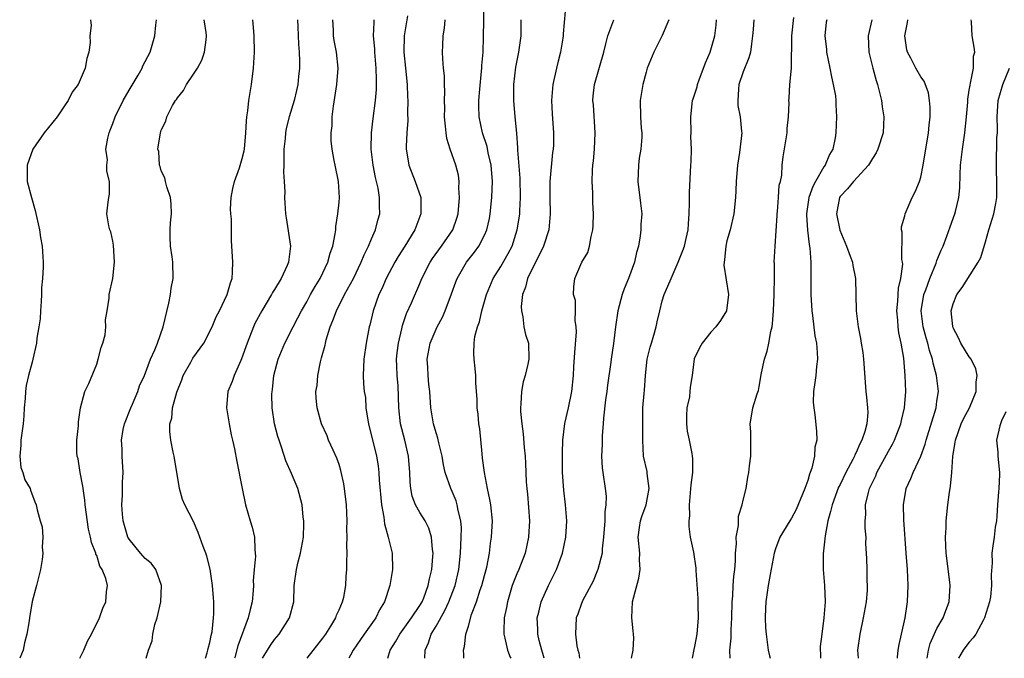
# Model space of a CAD drawing. Units: inches. Extents: x 2598000 to 2601000, y 1506000 to 1509000.
# Drawn here: x 2599957 to 2600079, y 1506000 to 1506079 of the extents above; entities that cross this region are included whole.
import ezdxf

# ---------------------------------------------------------------- set-up
doc = ezdxf.new("R2010")
doc.units = ezdxf.units.IN
doc.header["$MEASUREMENT"] = 0
doc.layers.add('LD25981506_2ft', color=254, linetype='Continuous')

msp = doc.modelspace()

# ---------------------------------------------------------------- linework, layer by layer
at = {"layer": 'LD25981506_2ft'}
for points, elevation in [([(2600007.62, 1506000), (2600007.64, 1506001), (2600008.07, 1506001.93), (2600008.41, 1506003), (2600009, 1506003.96), (2600010.1, 1506005.9), (2600010.59, 1506007), (2600011.35, 1506009), (2600011.83, 1506011), (2600012.04, 1506013), (2600012.06, 1506013.94), (2600012.13, 1506015), (2600012.14, 1506016.14), (2600012.06, 1506017), (2600011.72, 1506018.28), (2600011.61, 1506019), (2600011.48, 1506019.48), (2600011, 1506020.62), (2600010.82, 1506021), (2600010.15, 1506023), (2600009.94, 1506023.94), (2600009.76, 1506025), (2600009.35, 1506026.65), (2600009.22, 1506027.22), (2600009, 1506027.89), (2600008.7, 1506029), (2600008.36, 1506031), (2600008.22, 1506033), (2600008.11, 1506033.89), (2600008.02, 1506035), (2600007.98, 1506035.98), (2600007.91, 1506037), (2600008.27, 1506039), (2600009.13, 1506041), (2600009.79, 1506042.21), (2600010.15, 1506043), (2600010.93, 1506045.07), (2600011.43, 1506046.57), (2600011.6, 1506047), (2600012.77, 1506049), (2600013.75, 1506050.25), (2600014.28, 1506051), (2600015, 1506052.36), (2600015.29, 1506053), (2600015.6, 1506054.4), (2600015.71, 1506055), (2600015.9, 1506057), (2600015.96, 1506058.04), (2600015.98, 1506059), (2600015.81, 1506061), (2600015.45, 1506062.55), (2600015.31, 1506063.31), (2600014.75, 1506065), (2600014.34, 1506067), (2600014.29, 1506068.29), (2600014.3, 1506069), (2600014.41, 1506070.41), (2600014.64, 1506072.64), (2600014.67, 1506073), (2600014.67, 1506073.33), (2600014.82, 1506075), (2600014.88, 1506076.88), (2600014.9, 1506078.9), (2600014.94, 1506081.06)], 8500), ([(2600005.47, 1506079.47), (2600005.07, 1506077), (2600005.03, 1506075), (2600005.21, 1506073), (2600005.42, 1506071), (2600005.48, 1506069.48), (2600005.51, 1506069), (2600005.47, 1506067.47), (2600005.49, 1506066.51), (2600005.37, 1506065), (2600005.3, 1506063.3), (2600005.3, 1506063), (2600005.54, 1506061.54), (2600005.64, 1506061), (2600006.43, 1506059), (2600007.12, 1506057), (2600007.12, 1506055), (2600006.36, 1506053), (2600005.15, 1506051), (2600004.31, 1506049.69), (2600003.89, 1506049), (2600002.82, 1506047), (2600002.28, 1506045.72), (2600001.94, 1506045), (2600001.22, 1506043), (2600000.79, 1506041.21), (2600000.73, 1506041), (2600000.36, 1506039), (2600000.08, 1506037), (2600000, 1506035), (2600000.04, 1506033.96), (2600000.12, 1506033), (2600000.25, 1506032.25), (2600000.33, 1506031), (2600000.55, 1506029.45), (2600000.63, 1506029), (2600001.62, 1506025), (2600001.82, 1506023.82), (2600001.92, 1506023), (2600001.98, 1506022.02), (2600002.27, 1506019), (2600002.54, 1506017.46), (2600002.62, 1506016.62), (2600003.08, 1506015), (2600003.56, 1506013), (2600003.63, 1506011), (2600003.3, 1506009), (2600002.62, 1506007), (2600002.02, 1506005.98), (2600001.53, 1506005), (2600000.09, 1506003), (2599998.73, 1506001), (2599998.4, 1506000.4), (2599998.2, 1506000)], 8496), ([(2600025, 1506080.04), (2600024.74, 1506077.26), (2600024.74, 1506077), (2600024.7, 1506076.7), (2600024.42, 1506075), (2600024.12, 1506073.88), (2600023.91, 1506073), (2600023.45, 1506071), (2600023.28, 1506069), (2600023.36, 1506067.36), (2600023.55, 1506065), (2600023.52, 1506063.52), (2600023.49, 1506063), (2600023.43, 1506062.57), (2600023.09, 1506059), (2600023.07, 1506057), (2600023.13, 1506055), (2600022.96, 1506053), (2600022.32, 1506051), (2600021.89, 1506050.11), (2600021.3, 1506049), (2600020.33, 1506047), (2600020.07, 1506045.93), (2600019.71, 1506045), (2600019.54, 1506043.54), (2600019.56, 1506043), (2600019.75, 1506042.25), (2600019.88, 1506041), (2600020.06, 1506040.06), (2600020.43, 1506039), (2600020.49, 1506037), (2600020.37, 1506036.37), (2600020.03, 1506035), (2600019.8, 1506034.2), (2600019.57, 1506033), (2600019.5, 1506031.5), (2600019.44, 1506031), (2600019.45, 1506030.55), (2600019.6, 1506029), (2600019.77, 1506027.77), (2600019.91, 1506026.09), (2600020.02, 1506025), (2600020.09, 1506024.09), (2600020.16, 1506021.84), (2600020.22, 1506021), (2600020.3, 1506020.3), (2600020.55, 1506017), (2600020.46, 1506015), (2600020.03, 1506013), (2600019.25, 1506011), (2600019, 1506010.44), (2600018.58, 1506009.42), (2600018.44, 1506009), (2600017.83, 1506007), (2600017.72, 1506006.28), (2600017.45, 1506005), (2600017.37, 1506003.37), (2600017.38, 1506003), (2600017.53, 1506002.47), (2600017.84, 1506001), (2600018.16, 1506000.16), (2600018.24, 1506000)], 8504), ([(2600045.39, 1506000), (2600045.36, 1506001), (2600045.51, 1506002.49), (2600045.52, 1506003.52), (2600045.61, 1506005), (2600045.66, 1506007), (2600045.73, 1506007.73), (2600045.79, 1506009), (2600045.87, 1506010.13), (2600045.97, 1506011), (2600046.05, 1506012.05), (2600046.08, 1506013), (2600046.18, 1506014.18), (2600046.16, 1506015), (2600046.42, 1506016.42), (2600046.42, 1506017.58), (2600046.89, 1506019), (2600047, 1506019.56), (2600047.38, 1506021), (2600047.59, 1506022.41), (2600047.73, 1506023), (2600047.79, 1506023.79), (2600047.94, 1506025), (2600047.95, 1506026.05), (2600047.98, 1506027.98), (2600047.89, 1506029), (2600048.03, 1506029.97), (2600048.2, 1506031), (2600048.73, 1506032.73), (2600048.89, 1506033.11), (2600049, 1506033.61), (2600049.3, 1506035.3), (2600049.66, 1506037), (2600050, 1506038), (2600050.2, 1506039), (2600050.43, 1506040.43), (2600050.58, 1506041), (2600050.64, 1506041.36), (2600050.76, 1506043), (2600050.85, 1506045), (2600050.84, 1506045.16), (2600050.87, 1506047), (2600050.88, 1506048.88), (2600050.86, 1506049), (2600050.97, 1506051), (2600051.23, 1506054.77), (2600051.23, 1506055), (2600051.26, 1506055.26), (2600051.4, 1506057), (2600051.48, 1506058.52), (2600051.62, 1506059), (2600051.78, 1506059.78), (2600051.83, 1506061), (2600051.96, 1506062.04), (2600052.44, 1506065), (2600052.44, 1506065.56), (2600052.64, 1506067), (2600052.7, 1506068.7), (2600052.67, 1506069), (2600052.7, 1506069.3), (2600052.8, 1506071), (2600053.01, 1506073), (2600053.04, 1506077), (2600053.27, 1506079.27)], 8514), ([(2599966.23, 1506079), (2599966.3, 1506078.3), (2599966.17, 1506077), (2599966.19, 1506076.19), (2599966.03, 1506075), (2599965.78, 1506074.22), (2599965.59, 1506073), (2599964.71, 1506071), (2599963.98, 1506070.02), (2599963.47, 1506069), (2599963, 1506068.35), (2599962.11, 1506067), (2599960.52, 1506065), (2599959.09, 1506063), (2599958.38, 1506061), (2599958.41, 1506059), (2599958.93, 1506057), (2599959.39, 1506055.39), (2599959.92, 1506053), (2599960.05, 1506052.05), (2599960.25, 1506051), (2599960.35, 1506049.65), (2599960.38, 1506049), (2599960.37, 1506048.37), (2599960.29, 1506047), (2599960.16, 1506045.84), (2599960.16, 1506045), (2599960.12, 1506044.12), (2599960.03, 1506043), (2599960.01, 1506041.99), (2599959.86, 1506041), (2599959.6, 1506039.6), (2599959.57, 1506039), (2599959.11, 1506037), (2599959, 1506036.62), (2599958.58, 1506035), (2599958.27, 1506033.73), (2599958.19, 1506033), (2599958.14, 1506032.14), (2599958.03, 1506031), (2599957.98, 1506029.98), (2599957.9, 1506029), (2599957.62, 1506027), (2599957.62, 1506026.38), (2599957.47, 1506025), (2599957.61, 1506023.61), (2599957.84, 1506023), (2599958.09, 1506022.09), (2599958.75, 1506021), (2599958.8, 1506020.8), (2599959.34, 1506019.34), (2599959.5, 1506019), (2599959.65, 1506018.35), (2599960.01, 1506017), (2599960.25, 1506016.25), (2599960.33, 1506015), (2599960.24, 1506013.76), (2599960.33, 1506013), (2599960.24, 1506012.24), (2599960.03, 1506011), (2599959.86, 1506010.14), (2599959.54, 1506009), (2599959.03, 1506007.03), (2599958.67, 1506005), (2599958.63, 1506004.63), (2599958.36, 1506003), (2599958.08, 1506001.92), (2599957.89, 1506001), (2599957.49, 1506000)], 8482), ([(2599964.91, 1506000), (2599965, 1506000.17), (2599965.4, 1506001), (2599965.87, 1506002.13), (2599966.37, 1506003), (2599967.34, 1506005), (2599967.78, 1506006.22), (2599968.15, 1506007), (2599968.23, 1506008.23), (2599968.33, 1506009), (2599968.13, 1506009.87), (2599967.69, 1506011), (2599967.41, 1506011.41), (2599967, 1506012.7), (2599966.9, 1506012.9), (2599966.89, 1506013), (2599966.34, 1506014.34), (2599966.25, 1506015), (2599965.99, 1506015.99), (2599965.58, 1506019), (2599965.55, 1506019.55), (2599965.33, 1506021), (2599965.3, 1506021.3), (2599964.97, 1506023), (2599964.69, 1506024.69), (2599964.58, 1506025), (2599964.53, 1506025.47), (2599964.54, 1506027), (2599964.74, 1506028.74), (2599964.74, 1506029.26), (2599965, 1506031), (2599965.55, 1506033), (2599966.02, 1506033.98), (2599967, 1506036.4), (2599967.19, 1506037), (2599967.55, 1506038.45), (2599967.76, 1506039), (2599968.03, 1506040.03), (2599968.14, 1506041), (2599968.11, 1506041.89), (2599968.31, 1506043), (2599968.55, 1506044.55), (2599968.56, 1506045), (2599969.01, 1506047), (2599969.2, 1506049), (2599969.1, 1506051.1), (2599969, 1506051.62), (2599968.74, 1506052.74), (2599968.62, 1506053), (2599968.51, 1506053.49), (2599968.26, 1506055), (2599968.42, 1506056.42), (2599968.52, 1506057), (2599968.6, 1506057.4), (2599968.6, 1506059), (2599968.25, 1506060.25), (2599968.26, 1506061), (2599968.33, 1506061.67), (2599968.14, 1506063), (2599968.36, 1506064.36), (2599968.53, 1506065), (2599968.68, 1506065.32), (2599969, 1506066.15), (2599969.28, 1506067), (2599970.26, 1506069), (2599971, 1506070.28), (2599972.12, 1506072.12), (2599972.62, 1506073), (2599972.72, 1506073.28), (2599973.63, 1506075), (2599973.86, 1506075.86), (2599974.2, 1506077), (2599974.31, 1506078.31), (2599974.41, 1506079)], 8484), ([(2599973.14, 1506000), (2599973.42, 1506001), (2599973.85, 1506002.15), (2599973.95, 1506003), (2599974.2, 1506004.2), (2599974.49, 1506005), (2599974.93, 1506007), (2599975.03, 1506009), (2599974.3, 1506011), (2599973.75, 1506011.75), (2599973, 1506012.36), (2599972.42, 1506013), (2599971, 1506014.75), (2599970.86, 1506015), (2599970.28, 1506017), (2599970.19, 1506017.81), (2599970.12, 1506019), (2599970.2, 1506020.2), (2599970.2, 1506021.8), (2599970.28, 1506023), (2599970.14, 1506025), (2599970.14, 1506025.86), (2599970.06, 1506027), (2599970.29, 1506028.29), (2599970.44, 1506029), (2599971.24, 1506031), (2599971.45, 1506031.45), (2599972.09, 1506033), (2599972.31, 1506033.69), (2599972.9, 1506035), (2599973.66, 1506037), (2599974.18, 1506038.18), (2599974.51, 1506039), (2599975.23, 1506041), (2599975.94, 1506043.94), (2599976.14, 1506045), (2599976.21, 1506045.79), (2599976.46, 1506047), (2599976.41, 1506049), (2599976.34, 1506049.66), (2599976.14, 1506051), (2599976.11, 1506052.11), (2599976.1, 1506053), (2599976.13, 1506053.87), (2599976.24, 1506055), (2599976.23, 1506056.23), (2599976.13, 1506057), (2599975.67, 1506058.33), (2599975.52, 1506059), (2599975.44, 1506059.44), (2599975, 1506060.3), (2599974.86, 1506060.86), (2599974.79, 1506061), (2599974.68, 1506062.68), (2599974.58, 1506063), (2599974.89, 1506065), (2599975, 1506065.32), (2599975.56, 1506066.44), (2599975.68, 1506067), (2599976.39, 1506068.39), (2599976.75, 1506069), (2599976.87, 1506069.13), (2599977, 1506069.34), (2599977.75, 1506070.25), (2599978.13, 1506071), (2599979, 1506072.27), (2599979.47, 1506073), (2599980.01, 1506073.99), (2599980.36, 1506075), (2599980.53, 1506076.53), (2599980.61, 1506077), (2599980.57, 1506077.43), (2599980.3, 1506079)], 8486), ([(2599980.45, 1506000), (2599980.67, 1506000.67), (2599980.76, 1506001), (2599980.79, 1506001.21), (2599981, 1506001.95), (2599981.16, 1506002.84), (2599981.28, 1506003.28), (2599981.44, 1506005), (2599981.5, 1506005.5), (2599981.48, 1506007), (2599981.46, 1506007.46), (2599981.35, 1506009), (2599981.04, 1506011.04), (2599980.62, 1506012.62), (2599980.5, 1506013), (2599980.19, 1506013.81), (2599979.56, 1506015.56), (2599979, 1506016.91), (2599977.91, 1506019), (2599977.63, 1506019.63), (2599977.25, 1506021), (2599976.6, 1506025), (2599976.48, 1506025.52), (2599976.19, 1506027), (2599976.06, 1506028.07), (2599976.06, 1506029), (2599976.31, 1506029.69), (2599976.4, 1506031), (2599976.91, 1506032.91), (2599977.55, 1506034.45), (2599977.72, 1506035), (2599978.65, 1506036.65), (2599978.89, 1506037.11), (2599980.26, 1506039), (2599981.3, 1506041), (2599981.77, 1506042.23), (2599982.18, 1506043), (2599983.16, 1506045), (2599983.55, 1506046.45), (2599983.76, 1506047), (2599983.82, 1506047.82), (2599983.84, 1506049), (2599983.68, 1506051.68), (2599983.67, 1506054.33), (2599983.59, 1506055), (2599983.58, 1506055.58), (2599983.65, 1506057), (2599983.87, 1506058.13), (2599984.07, 1506059), (2599984.66, 1506060.66), (2599985, 1506061.83), (2599985.24, 1506062.76), (2599985.28, 1506063), (2599985.47, 1506065), (2599985.55, 1506066.45), (2599985.6, 1506067), (2599985.71, 1506067.71), (2599985.84, 1506069), (2599985.99, 1506070.01), (2599986.16, 1506071), (2599986.4, 1506073), (2599986.53, 1506075), (2599986.5, 1506077), (2599986.44, 1506077.56), (2599986.32, 1506079)], 8488), ([(2599991.86, 1506079), (2599991.89, 1506078.11), (2599991.99, 1506075.99), (2599992.07, 1506075), (2599992.12, 1506073.88), (2599992.09, 1506073), (2599991.98, 1506071.98), (2599991.89, 1506071), (2599991.74, 1506070.26), (2599991.44, 1506069), (2599990.83, 1506067), (2599990.45, 1506065.55), (2599990.36, 1506065), (2599990.32, 1506064.32), (2599990.18, 1506063), (2599990.16, 1506062.16), (2599990.18, 1506061), (2599990.13, 1506060.13), (2599990.22, 1506059), (2599990.29, 1506057.71), (2599990.25, 1506057), (2599990.29, 1506056.29), (2599990.38, 1506055), (2599990.47, 1506054.47), (2599990.99, 1506051), (2599990.75, 1506049), (2599990.59, 1506048.59), (2599989.85, 1506047), (2599989, 1506045.63), (2599988.74, 1506045.26), (2599988.63, 1506045), (2599987.42, 1506043), (2599986.59, 1506041.41), (2599986.4, 1506041), (2599985.61, 1506039), (2599984.94, 1506037.06), (2599984.82, 1506036.82), (2599984.02, 1506035), (2599983.76, 1506034.24), (2599983.24, 1506033), (2599983.07, 1506031), (2599983.38, 1506029), (2599983.65, 1506027.65), (2599983.82, 1506027), (2599984.07, 1506025.93), (2599984.35, 1506024.35), (2599985, 1506021), (2599985.41, 1506019), (2599985.99, 1506017), (2599986.24, 1506016.24), (2599986.53, 1506015), (2599986.56, 1506013.44), (2599986.63, 1506013), (2599986.64, 1506012.64), (2599986.47, 1506011), (2599986.38, 1506009.62), (2599986.4, 1506009), (2599986.37, 1506008.37), (2599986.25, 1506007), (2599985.98, 1506006.03), (2599985.75, 1506005), (2599984.46, 1506001.54), (2599984.08, 1506000.08), (2599984.06, 1506000)], 8490), ([(2599987.54, 1506000), (2599988.12, 1506001), (2599988.46, 1506001.54), (2599989, 1506002.33), (2599989.57, 1506003), (2599990.87, 1506005), (2599991.38, 1506007), (2599991.45, 1506009), (2599991.72, 1506011), (2599991.94, 1506011.94), (2599992.23, 1506013), (2599992.58, 1506015), (2599992.63, 1506016.63), (2599992.62, 1506017), (2599992.56, 1506017.44), (2599992.42, 1506019), (2599991.91, 1506021), (2599991.13, 1506022.87), (2599990.43, 1506024.43), (2599989.89, 1506026.11), (2599989.57, 1506027), (2599989.44, 1506027.44), (2599989.02, 1506029), (2599988.71, 1506031), (2599988.68, 1506032.68), (2599988.7, 1506033), (2599988.74, 1506033.26), (2599988.93, 1506035), (2599989.46, 1506037), (2599990.29, 1506039), (2599991.3, 1506041), (2599991.9, 1506042.1), (2599992.35, 1506043), (2599993, 1506044.11), (2599993.47, 1506045), (2599994.02, 1506045.98), (2599994.64, 1506047), (2599995.62, 1506049), (2599995.9, 1506050.1), (2599996.23, 1506051), (2599996.53, 1506052.53), (2599996.58, 1506053), (2599996.6, 1506053.4), (2599996.86, 1506055), (2599997, 1506056.42), (2599997.05, 1506057), (2599996.93, 1506059), (2599996.5, 1506061), (2599996.4, 1506061.6), (2599996.13, 1506063), (2599996.03, 1506064.03), (2599996.04, 1506065), (2599996.15, 1506065.85), (2599996.16, 1506067), (2599996.3, 1506068.3), (2599996.74, 1506071), (2599996.89, 1506073), (2599996.67, 1506075), (2599996.41, 1506076.41), (2599996.32, 1506077), (2599996.29, 1506077.71), (2599996.22, 1506079)], 8492), ([(2599993.06, 1506000), (2599995, 1506002.48), (2599995.37, 1506003), (2599995.98, 1506003.98), (2599996.58, 1506005), (2599996.67, 1506005.33), (2599997, 1506006.01), (2599997.43, 1506007), (2599997.57, 1506007.57), (2599997.83, 1506009), (2599997.88, 1506010.12), (2599997.95, 1506011), (2599997.95, 1506011.95), (2599997.99, 1506013), (2599997.95, 1506013.95), (2599998, 1506015), (2599997.97, 1506015.97), (2599997.99, 1506017), (2599997.92, 1506019), (2599997.69, 1506021), (2599997.58, 1506021.59), (2599997.22, 1506023.22), (2599997, 1506023.96), (2599996.74, 1506024.74), (2599996.25, 1506025.75), (2599995.7, 1506027), (2599995.51, 1506027.51), (2599994.83, 1506029), (2599994.27, 1506031), (2599994.16, 1506032.16), (2599994.14, 1506033), (2599994.27, 1506033.73), (2599994.35, 1506035), (2599994.69, 1506036.69), (2599994.77, 1506037), (2599994.84, 1506037.16), (2599995.26, 1506038.74), (2599995.3, 1506039), (2599995.4, 1506039.4), (2599995.9, 1506041), (2599996.23, 1506041.77), (2599996.66, 1506043), (2599997.69, 1506045), (2599998.79, 1506047), (2599999.75, 1506049), (2600000.09, 1506049.91), (2600000.65, 1506051), (2600001, 1506051.89), (2600001.51, 1506053), (2600001.81, 1506054.2), (2600002.04, 1506055), (2600001.99, 1506055.99), (2600002.01, 1506057), (2600001.83, 1506058.16), (2600001.49, 1506059.49), (2600001.21, 1506061), (2600000.98, 1506063), (2600001.02, 1506065), (2600001.22, 1506066.78), (2600001.51, 1506069), (2600001.64, 1506070.36), (2600001.65, 1506071), (2600001.62, 1506071.62), (2600001.6, 1506073), (2600001.43, 1506075), (2600001.41, 1506075.41), (2600001.28, 1506077), (2600001.33, 1506078.67), (2600001.36, 1506079)], 8494), ([(2600003.04, 1506000), (2600003.32, 1506001), (2600003.97, 1506002.03), (2600004.5, 1506003), (2600005.97, 1506005), (2600007, 1506006.52), (2600007.28, 1506007), (2600007.49, 1506007.49), (2600008.04, 1506009), (2600008.17, 1506009.83), (2600008.47, 1506011), (2600008.61, 1506012.61), (2600008.63, 1506013), (2600008.55, 1506013.45), (2600008.43, 1506015), (2600008.09, 1506016.09), (2600007.64, 1506017), (2600007, 1506018.03), (2600006.47, 1506019), (2600006.05, 1506020.05), (2600005.87, 1506021), (2600005.78, 1506021.78), (2600005.74, 1506023), (2600005.59, 1506025), (2600005.14, 1506027), (2600004.62, 1506029), (2600004.4, 1506031), (2600004.31, 1506033.69), (2600004.19, 1506035), (2600004.13, 1506036.13), (2600004.12, 1506037), (2600004.2, 1506037.8), (2600004.34, 1506039), (2600004.77, 1506040.77), (2600004.84, 1506041.16), (2600005.36, 1506042.64), (2600005.97, 1506043.97), (2600007, 1506046.35), (2600007.26, 1506047), (2600008.26, 1506049), (2600008.55, 1506049.45), (2600009.68, 1506051), (2600011.07, 1506053), (2600011.57, 1506054.43), (2600011.73, 1506055), (2600011.92, 1506057), (2600011.84, 1506058.16), (2600011.87, 1506059), (2600011.76, 1506059.76), (2600011.46, 1506061), (2600010.74, 1506063), (2600010.32, 1506064.32), (2600010.24, 1506065), (2600010.19, 1506065.81), (2600010.05, 1506067), (2600010.07, 1506068.07), (2600010.05, 1506069), (2600010.1, 1506070.1), (2600010.06, 1506071), (2600010.05, 1506072.05), (2600009.94, 1506073), (2600009.83, 1506074.17), (2600009.79, 1506075), (2600009.82, 1506075.82), (2600009.9, 1506077), (2600010.06, 1506077.94), (2600010.15, 1506079)], 8498), ([(2600012.46, 1506000), (2600012.42, 1506000.42), (2600012.41, 1506001), (2600012.54, 1506001.46), (2600012.69, 1506003), (2600013, 1506003.98), (2600013.4, 1506005.4), (2600014, 1506007), (2600014.48, 1506008.48), (2600014.67, 1506009), (2600015, 1506010.26), (2600015.29, 1506011.29), (2600015.62, 1506013), (2600015.76, 1506014.24), (2600015.88, 1506015), (2600015.97, 1506017), (2600015.77, 1506019), (2600015.66, 1506019.66), (2600015.37, 1506021), (2600014.99, 1506023), (2600014.77, 1506024.77), (2600014.69, 1506025.31), (2600014.4, 1506028.4), (2600014.31, 1506029), (2600014.21, 1506030.21), (2600014.1, 1506031), (2600014.07, 1506032.07), (2600013.99, 1506033), (2600013.94, 1506034.06), (2600013.93, 1506035), (2600013.85, 1506035.85), (2600013.72, 1506037), (2600013.69, 1506037.69), (2600013.7, 1506039), (2600013.81, 1506039.81), (2600014.12, 1506041), (2600014.37, 1506041.63), (2600014.67, 1506043), (2600015.24, 1506045), (2600016.08, 1506047), (2600017, 1506048.47), (2600017.94, 1506050.06), (2600018.41, 1506051), (2600019.05, 1506053), (2600019.31, 1506054.69), (2600019.35, 1506055), (2600019.35, 1506055.35), (2600019.44, 1506057), (2600019.4, 1506059.4), (2600019.13, 1506062.87), (2600019.13, 1506063.13), (2600018.98, 1506064.98), (2600018.78, 1506067), (2600018.62, 1506069), (2600018.64, 1506071), (2600018.88, 1506073.12), (2600019.24, 1506075), (2600019.54, 1506077), (2600019.55, 1506078.45), (2600019.53, 1506079)], 8502), ([(2600022.4, 1506000), (2600022.31, 1506000.31), (2600022.1, 1506001), (2600021.78, 1506002.22), (2600021.6, 1506003), (2600021.6, 1506003.6), (2600021.53, 1506005), (2600021.72, 1506005.72), (2600022, 1506007), (2600022.91, 1506009), (2600023.92, 1506011), (2600024.64, 1506013), (2600025.05, 1506015), (2600025.19, 1506017), (2600025.02, 1506019), (2600024.8, 1506020.8), (2600024.66, 1506023), (2600024.64, 1506025.36), (2600024.7, 1506027), (2600024.96, 1506029.04), (2600025.4, 1506031), (2600025.81, 1506033), (2600026.01, 1506035), (2600026.05, 1506036.05), (2600026.17, 1506037.83), (2600026.38, 1506040.38), (2600026.36, 1506041), (2600026.2, 1506041.8), (2600026.26, 1506043), (2600026.26, 1506044.26), (2600026.03, 1506045), (2600026.06, 1506045.94), (2600026.19, 1506047), (2600027.05, 1506049), (2600027.79, 1506050.21), (2600028, 1506051), (2600028.18, 1506052.18), (2600028.41, 1506053), (2600028.46, 1506053.54), (2600028.48, 1506055), (2600028.4, 1506056.4), (2600028.41, 1506057.59), (2600028.33, 1506059), (2600028.37, 1506060.37), (2600028.41, 1506061), (2600028.47, 1506061.53), (2600028.61, 1506063), (2600028.71, 1506065), (2600028.47, 1506068.47), (2600028.41, 1506069), (2600028.45, 1506069.55), (2600028.6, 1506071), (2600029.75, 1506075), (2600030.03, 1506076.03), (2600030.26, 1506077), (2600030.99, 1506079)], 8506), ([(2600037.82, 1506079), (2600036.97, 1506077.03), (2600035.96, 1506075), (2600035.14, 1506073), (2600035, 1506072.53), (2600034.59, 1506071), (2600034.28, 1506069), (2600034.31, 1506067), (2600034.4, 1506065.6), (2600034.46, 1506065), (2600034.46, 1506064.46), (2600034.35, 1506063), (2600034.15, 1506061.85), (2600034.05, 1506061), (2600033.96, 1506059), (2600034.32, 1506056.32), (2600034.45, 1506055), (2600034.35, 1506053.65), (2600034.35, 1506053), (2600034.27, 1506052.27), (2600034.04, 1506051), (2600033.81, 1506050.19), (2600033.57, 1506049), (2600032.84, 1506047), (2600032.29, 1506045.71), (2600032.04, 1506045), (2600031.48, 1506043), (2600031.19, 1506041), (2600030.95, 1506038.95), (2600030.67, 1506037), (2600030.63, 1506036.63), (2600030.21, 1506033.79), (2600030.12, 1506033), (2600029.98, 1506031.98), (2600029.72, 1506029.72), (2600029.69, 1506029), (2600029.57, 1506027.57), (2600029.54, 1506026.46), (2600029.48, 1506025), (2600029.57, 1506023.57), (2600029.64, 1506023), (2600029.95, 1506021), (2600030.04, 1506020.04), (2600030.01, 1506019), (2600029.89, 1506018.11), (2600029.87, 1506017), (2600029.74, 1506015), (2600029.56, 1506013.56), (2600029.55, 1506013), (2600029.04, 1506011), (2600029, 1506010.9), (2600028.46, 1506009.54), (2600027.18, 1506007.18), (2600027.1, 1506007), (2600027, 1506006.76), (2600026.55, 1506005.45), (2600026.36, 1506005), (2600026.24, 1506003), (2600026.44, 1506001.56), (2600026.56, 1506001), (2600026.66, 1506000.66), (2600026.77, 1506000)], 8508), ([(2600033.2, 1506000), (2600033.38, 1506001), (2600033.47, 1506002.53), (2600033.45, 1506003), (2600033.38, 1506003.38), (2600033.25, 1506005), (2600033.3, 1506007), (2600034.09, 1506009.91), (2600034.28, 1506011), (2600034.19, 1506012.19), (2600034.21, 1506013), (2600034.02, 1506015), (2600034.2, 1506016.2), (2600034.29, 1506017), (2600034.46, 1506017.54), (2600035, 1506019), (2600035.39, 1506021), (2600035.13, 1506022.87), (2600035.11, 1506023.11), (2600034.66, 1506025), (2600034.58, 1506027), (2600034.6, 1506031), (2600034.75, 1506032.75), (2600034.82, 1506033.18), (2600034.91, 1506035), (2600035.11, 1506037), (2600035.5, 1506038.5), (2600035.65, 1506039), (2600035.96, 1506039.96), (2600036.24, 1506041), (2600036.36, 1506041.64), (2600036.68, 1506043), (2600037, 1506044.21), (2600037.25, 1506045), (2600037.39, 1506045.39), (2600038.08, 1506047), (2600038.96, 1506049), (2600039.56, 1506050.44), (2600039.75, 1506051), (2600039.94, 1506051.94), (2600040.2, 1506053), (2600040.26, 1506053.74), (2600040.34, 1506055), (2600040.38, 1506056.38), (2600040.36, 1506057.64), (2600040.53, 1506061), (2600040.58, 1506061.42), (2600040.6, 1506063), (2600040.54, 1506064.54), (2600040.56, 1506065), (2600040.53, 1506067), (2600040.76, 1506069), (2600040.81, 1506069.19), (2600041.3, 1506070.7), (2600041.37, 1506071), (2600041.58, 1506071.58), (2600042.35, 1506073.65), (2600042.94, 1506075), (2600043.5, 1506077), (2600043.67, 1506078.33), (2600043.73, 1506079)], 8510), ([(2600048.35, 1506079), (2600048.23, 1506077.77), (2600048.18, 1506077), (2600048.03, 1506076.03), (2600047.92, 1506075), (2600047.71, 1506074.29), (2600047, 1506072.57), (2600046.47, 1506071), (2600046.42, 1506070.42), (2600046.34, 1506069), (2600046.37, 1506068.37), (2600046.64, 1506067), (2600046.82, 1506065.18), (2600046.83, 1506065), (2600046.56, 1506062.56), (2600046.31, 1506061), (2600046.13, 1506059), (2600046.11, 1506057.89), (2600046.05, 1506057), (2600045.87, 1506055), (2600045.39, 1506053), (2600045, 1506051.63), (2600044.85, 1506051), (2600044.71, 1506049.29), (2600044.66, 1506049), (2600044.63, 1506048.63), (2600045.19, 1506045), (2600044.96, 1506043), (2600044.22, 1506041.78), (2600043.64, 1506041), (2600043, 1506040.34), (2600041.93, 1506039), (2600041.6, 1506038.4), (2600040.96, 1506037.04), (2600040.7, 1506035), (2600040.44, 1506033.56), (2600040.43, 1506033), (2600040.36, 1506032.36), (2600040.05, 1506031), (2600040, 1506030), (2600039.98, 1506029), (2600040.08, 1506028.08), (2600040.32, 1506027), (2600040.67, 1506025.33), (2600040.71, 1506025), (2600040.72, 1506024.72), (2600040.72, 1506023), (2600040.53, 1506021.47), (2600040.34, 1506019), (2600040.37, 1506017.63), (2600040.3, 1506017), (2600040.29, 1506016.29), (2600040.47, 1506015), (2600040.85, 1506013.15), (2600041.15, 1506011.15), (2600041.16, 1506010.85), (2600041.38, 1506007.38), (2600041.38, 1506006.62), (2600041.44, 1506005), (2600041.28, 1506003), (2600041, 1506001.44), (2600040.91, 1506001.09), (2600040.7, 1506000)], 8512), ([(2600057.35, 1506079), (2600057.3, 1506078.7), (2600057.12, 1506077), (2600057.32, 1506075.32), (2600057.34, 1506075), (2600057.75, 1506073), (2600057.93, 1506071.93), (2600058.17, 1506071), (2600058.42, 1506069.58), (2600058.48, 1506069), (2600058.48, 1506068.48), (2600058.58, 1506067), (2600058.48, 1506065), (2600058.39, 1506064.39), (2600058.1, 1506063), (2600057.69, 1506062.31), (2600057.17, 1506061), (2600057, 1506060.78), (2600055.97, 1506059), (2600055.63, 1506058.37), (2600055.13, 1506057), (2600054.83, 1506055), (2600054.83, 1506054.83), (2600054.97, 1506052.97), (2600055.18, 1506051.18), (2600055.26, 1506050.74), (2600055.37, 1506049), (2600055.38, 1506047.38), (2600055.4, 1506047), (2600055.4, 1506045), (2600055.5, 1506043), (2600055.59, 1506042.41), (2600055.88, 1506039.88), (2600056.07, 1506039), (2600056.19, 1506037.81), (2600056.2, 1506037), (2600056.08, 1506036.08), (2600055.99, 1506035), (2600055.9, 1506034.1), (2600055.72, 1506033), (2600055.69, 1506031.69), (2600055.74, 1506031), (2600055.88, 1506030.12), (2600056.1, 1506028.1), (2600056.12, 1506027), (2600055.88, 1506026.12), (2600055.85, 1506025), (2600055.51, 1506023.51), (2600055.32, 1506023), (2600055.22, 1506022.78), (2600055, 1506022.01), (2600054.66, 1506021), (2600053.59, 1506018.41), (2600053, 1506017.32), (2600052.78, 1506017), (2600051.55, 1506015), (2600051, 1506013.55), (2600050.84, 1506013), (2600050.37, 1506010.37), (2600050.1, 1506009), (2600049.8, 1506007), (2600049.78, 1506006.22), (2600049.72, 1506005), (2600049.78, 1506003.78), (2600049.84, 1506003), (2600050.12, 1506001), (2600050.29, 1506000.29), (2600050.35, 1506000)], 8516), ([(2600062.93, 1506079), (2600062.5, 1506077), (2600062.55, 1506075), (2600063.05, 1506073), (2600063.47, 1506071.47), (2600063.63, 1506071), (2600063.86, 1506070.14), (2600064.12, 1506069), (2600064.22, 1506068.22), (2600064.43, 1506067), (2600064.34, 1506065), (2600063.69, 1506063), (2600063.47, 1506062.53), (2600063, 1506061.83), (2600062.51, 1506061), (2600060.65, 1506059), (2600059.91, 1506058.09), (2600059, 1506057.11), (2600058.93, 1506057), (2600058.55, 1506055), (2600058.96, 1506052.96), (2600059.78, 1506051), (2600060.27, 1506049.73), (2600060.53, 1506049), (2600060.59, 1506048.59), (2600060.92, 1506047), (2600060.99, 1506043), (2600061.26, 1506041), (2600061.55, 1506039.55), (2600061.62, 1506039), (2600061.81, 1506037.81), (2600061.9, 1506037), (2600062.21, 1506033), (2600062.29, 1506032.29), (2600062.4, 1506031), (2600062.42, 1506030.42), (2600062.3, 1506029), (2600062.07, 1506028.07), (2600061.7, 1506027), (2600061.45, 1506026.55), (2600061, 1506025.45), (2600060.84, 1506025.16), (2600060.79, 1506025), (2600060.59, 1506024.59), (2600059.73, 1506023), (2600059, 1506021.5), (2600058.82, 1506021.18), (2600058.01, 1506019), (2600057.84, 1506018.16), (2600057.5, 1506017), (2600057.16, 1506015.16), (2600056.91, 1506012.91), (2600056.93, 1506011), (2600057.09, 1506009), (2600057.14, 1506007), (2600057.01, 1506005), (2600056.74, 1506003), (2600056.55, 1506001.45), (2600056.54, 1506001), (2600056.58, 1506000.58), (2600056.6, 1506000)], 8518), ([(2600061.27, 1506000), (2600061.22, 1506001), (2600061.49, 1506003), (2600061.92, 1506005), (2600062.27, 1506007), (2600062.39, 1506008.39), (2600062.41, 1506009), (2600062.36, 1506009.64), (2600062.36, 1506011), (2600062.33, 1506012.33), (2600062.21, 1506014.21), (2600062.23, 1506015), (2600062.11, 1506016.11), (2600062.12, 1506017), (2600062.2, 1506017.8), (2600062.17, 1506019), (2600062.52, 1506020.52), (2600062.66, 1506021), (2600063, 1506021.75), (2600063.41, 1506022.59), (2600063.57, 1506023), (2600065, 1506025.63), (2600065.51, 1506026.49), (2600065.75, 1506027), (2600066.54, 1506029), (2600066.6, 1506029.4), (2600066.99, 1506031), (2600067.13, 1506033), (2600067.08, 1506035), (2600066.89, 1506037.11), (2600066.57, 1506039), (2600066.28, 1506040.28), (2600066.21, 1506041), (2600066.16, 1506041.84), (2600066.04, 1506043), (2600066.16, 1506044.16), (2600066.23, 1506045.77), (2600066.53, 1506047), (2600066.76, 1506048.76), (2600066.74, 1506049), (2600066.66, 1506049.34), (2600066.7, 1506052.7), (2600066.6, 1506053), (2600066.61, 1506053.39), (2600067, 1506054.75), (2600067.05, 1506055), (2600067.94, 1506057), (2600068.31, 1506057.69), (2600068.85, 1506059), (2600069, 1506059.5), (2600069.3, 1506061), (2600069.95, 1506065), (2600070.03, 1506065.97), (2600070.15, 1506067), (2600070.17, 1506068.17), (2600070.09, 1506069), (2600069.95, 1506069.95), (2600069.4, 1506071.4), (2600069, 1506071.95), (2600068.38, 1506073), (2600067.77, 1506074.23), (2600067.35, 1506075), (2600067.27, 1506075.27), (2600067.04, 1506077), (2600067.35, 1506078.65), (2600067.38, 1506079)], 8520), ([(2600066.11, 1506000), (2600066.13, 1506000.13), (2600066.19, 1506001), (2600066.3, 1506001.7), (2600066.62, 1506003), (2600067.08, 1506005), (2600067.29, 1506006.71), (2600067.36, 1506007), (2600067.45, 1506009), (2600067.35, 1506011), (2600067.17, 1506013), (2600066.89, 1506017.11), (2600066.84, 1506019), (2600067.18, 1506021), (2600067.77, 1506022.23), (2600068.04, 1506023), (2600068.98, 1506025.02), (2600069.53, 1506026.47), (2600069.65, 1506027), (2600070.88, 1506031), (2600071, 1506031.81), (2600071.2, 1506033), (2600070.95, 1506035), (2600070.52, 1506036.52), (2600070.44, 1506037), (2600070.08, 1506038.08), (2600069.86, 1506039), (2600069.66, 1506039.66), (2600069.3, 1506041), (2600069.04, 1506043), (2600069.36, 1506045), (2600069.6, 1506045.6), (2600070.1, 1506047), (2600070.88, 1506048.88), (2600071, 1506049.22), (2600071.52, 1506050.48), (2600071.77, 1506051), (2600072.23, 1506052.23), (2600072.62, 1506053.38), (2600073.22, 1506055), (2600073.28, 1506055.28), (2600073.71, 1506057), (2600073.82, 1506058.18), (2600073.86, 1506059.86), (2600073.92, 1506061), (2600074.15, 1506063), (2600074.45, 1506065), (2600074.65, 1506067), (2600074.8, 1506068.8), (2600074.82, 1506069.18), (2600075, 1506070.27), (2600075.09, 1506070.91), (2600075.16, 1506071.16), (2600075.5, 1506073), (2600075.53, 1506074.47), (2600075.67, 1506075), (2600075.61, 1506075.61), (2600075.37, 1506077), (2600075.27, 1506078.73), (2600075.24, 1506079)], 8522), ([(2600069.78, 1506000), (2600069.95, 1506001), (2600070.17, 1506001.83), (2600071, 1506003.67), (2600071.78, 1506005), (2600072.09, 1506005.91), (2600072.5, 1506007), (2600072.61, 1506009), (2600072.57, 1506009.43), (2600072.15, 1506013), (2600072.1, 1506013.9), (2600072.07, 1506015), (2600072.13, 1506016.13), (2600072.15, 1506017), (2600072.21, 1506017.79), (2600072.35, 1506019), (2600072.55, 1506020.55), (2600072.62, 1506021), (2600072.69, 1506021.31), (2600072.84, 1506023), (2600072.96, 1506024.96), (2600073.26, 1506026.74), (2600073.27, 1506027), (2600073.99, 1506029), (2600074.31, 1506029.69), (2600075.01, 1506031), (2600075.84, 1506033), (2600075.85, 1506034.15), (2600075.99, 1506035), (2600075.8, 1506035.8), (2600075.21, 1506037), (2600075, 1506037.31), (2600073.95, 1506039), (2600073.65, 1506039.65), (2600073, 1506040.88), (2600072.95, 1506041.05), (2600072.77, 1506043), (2600073, 1506043.86), (2600073.46, 1506045), (2600074.13, 1506045.87), (2600076.1, 1506049), (2600076.41, 1506049.59), (2600077, 1506051.53), (2600077.41, 1506053), (2600078.02, 1506055), (2600078.27, 1506056.27), (2600078.4, 1506057), (2600078.42, 1506059), (2600078.36, 1506060.36), (2600078.35, 1506061), (2600078.37, 1506062.37), (2600078.41, 1506063), (2600078.42, 1506064.42), (2600078.47, 1506065), (2600078.49, 1506065.51), (2600078.43, 1506067), (2600078.58, 1506069), (2600079.13, 1506071), (2600079.96, 1506073)], 8524), ([(2600079.53, 1506030.47), (2600079, 1506029.36), (2600078.84, 1506029), (2600078.77, 1506028.77), (2600078.38, 1506027), (2600078.51, 1506025.49), (2600078.52, 1506025), (2600078.75, 1506023), (2600078.74, 1506022.74), (2600078.66, 1506021), (2600078.61, 1506020.61), (2600078.48, 1506019), (2600078.42, 1506017.58), (2600078.35, 1506017), (2600078.22, 1506016.22), (2600078.08, 1506015), (2600077.92, 1506013.92), (2600077.77, 1506013), (2600077.81, 1506011.81), (2600077.69, 1506010.31), (2600077.76, 1506009), (2600077.61, 1506007.61), (2600077.49, 1506007), (2600076.9, 1506005), (2600076.76, 1506004.76), (2600075.82, 1506003), (2600075.48, 1506002.52), (2600075, 1506002.01), (2600074.55, 1506001.45), (2600074.22, 1506001), (2600073.66, 1506000)], 8526)]:
    msp.add_lwpolyline(points, dxfattribs=dict(at, elevation=elevation))

doc.saveas('drawing.dxf')
